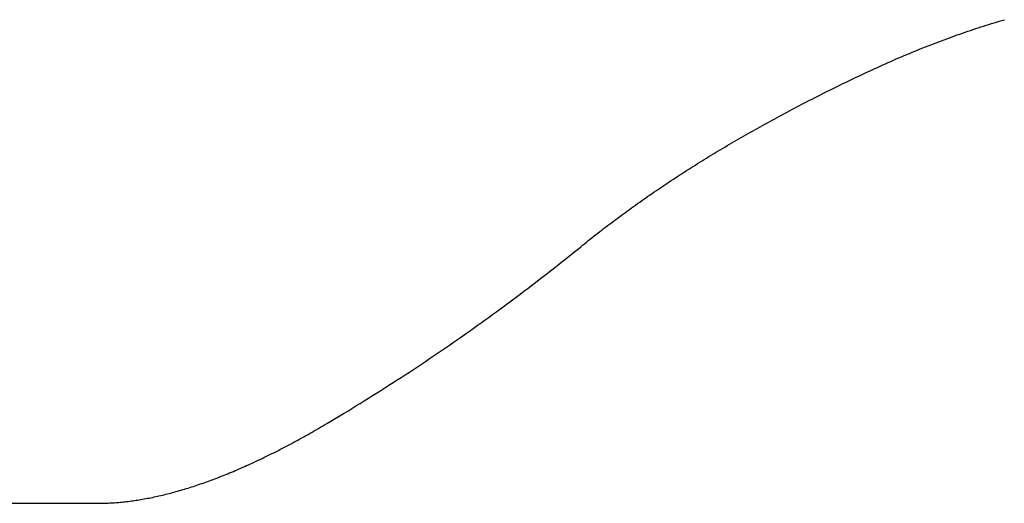
# Model space of a CAD drawing. Units: millimetres. Extents: x 0 to 841, y 0 to 594.
# Drawn here: x 135 to 142, y 279 to 282 of the extents above; entities that cross this region are included whole.
import ezdxf

# ---------------------------------------------------------------- set-up
doc = ezdxf.new("R2010")
doc.units = ezdxf.units.MM
doc.layers.add('SLD-0', color=179, linetype='Continuous')

msp = doc.modelspace()

# ---------------------------------------------------------------- linework, layer by layer
at = {"layer": 'SLD-0'}
for p, q in [((141.5943, 282.0392), (141.6113, 282.0443)), ((141.6113, 282.0443), (141.6282, 282.0492)), ((141.3897, 281.9739), (141.4068, 281.9797)), ((141.4068, 281.9797), (141.4239, 281.9854)), ((141.4239, 281.9854), (141.441, 281.9911)), ((141.441, 281.9911), (141.458, 281.9967)), ((141.458, 281.9967), (141.4751, 282.0022)), ((141.4751, 282.0022), (141.4922, 282.0077)), ((141.4922, 282.0077), (141.5092, 282.0131)), ((141.5092, 282.0131), (141.5262, 282.0185)), ((141.5262, 282.0185), (141.5433, 282.0238)), ((141.5433, 282.0238), (141.5603, 282.029)), ((141.5603, 282.029), (141.5773, 282.0341)), ((141.5773, 282.0341), (141.5943, 282.0392)), ((141.2181, 281.9125), (141.2353, 281.919)), ((141.2353, 281.919), (141.2525, 281.9253)), ((141.2525, 281.9253), (141.2697, 281.9316)), ((141.2697, 281.9316), (141.2869, 281.9379)), ((141.2869, 281.9379), (141.304, 281.944)), ((141.304, 281.944), (141.3212, 281.9501)), ((141.3212, 281.9501), (141.3383, 281.9562)), ((141.3383, 281.9562), (141.3555, 281.9622)), ((141.3555, 281.9622), (141.3726, 281.9681)), ((141.3726, 281.9681), (141.3897, 281.9739)), ((141.0456, 281.8448), (141.0629, 281.8519)), ((141.0629, 281.8519), (141.0801, 281.8589)), ((141.0801, 281.8589), (141.0974, 281.8658)), ((141.0974, 281.8658), (141.1147, 281.8727)), ((141.1147, 281.8727), (141.132, 281.8795)), ((141.132, 281.8795), (141.1492, 281.8862)), ((141.1492, 281.8862), (141.1664, 281.8929)), ((141.1664, 281.8929), (141.1837, 281.8995)), ((141.1837, 281.8995), (141.2009, 281.9061)), ((141.2009, 281.9061), (141.2181, 281.9125)), ((140.9068, 281.7861), (140.9242, 281.7937)), ((140.9242, 281.7937), (140.9415, 281.8012)), ((140.9415, 281.8012), (140.9589, 281.8086)), ((140.9589, 281.8086), (140.9763, 281.816)), ((140.9763, 281.816), (140.9936, 281.8233)), ((140.9936, 281.8233), (141.0109, 281.8305)), ((141.0109, 281.8305), (141.0282, 281.8377)), ((141.0282, 281.8377), (141.0456, 281.8448)), ((140.75, 281.7153), (140.7674, 281.7234)), ((140.7674, 281.7234), (140.7849, 281.7314)), ((140.7849, 281.7314), (140.8023, 281.7394)), ((140.8023, 281.7394), (140.8197, 281.7474)), ((140.8197, 281.7474), (140.8372, 281.7552)), ((140.8372, 281.7552), (140.8546, 281.7631)), ((140.8546, 281.7631), (140.872, 281.7708)), ((140.872, 281.7708), (140.8894, 281.7785)), ((140.8894, 281.7785), (140.9068, 281.7861)), ((140.6119, 281.6499), (140.629, 281.6581)), ((140.629, 281.6581), (140.6462, 281.6663)), ((140.6462, 281.6663), (140.6634, 281.6745)), ((140.6634, 281.6745), (140.6806, 281.6827)), ((140.6806, 281.6827), (140.6979, 281.6908)), ((140.6979, 281.6908), (140.7152, 281.699)), ((140.7152, 281.699), (140.7326, 281.7071)), ((140.7326, 281.7071), (140.75, 281.7153)), ((140.4933, 281.592), (140.5101, 281.6003)), ((140.5101, 281.6003), (140.527, 281.6086)), ((140.527, 281.6086), (140.5439, 281.6169)), ((140.5439, 281.6169), (140.5608, 281.6252)), ((140.5608, 281.6252), (140.5778, 281.6334)), ((140.5778, 281.6334), (140.5948, 281.6417)), ((140.5948, 281.6417), (140.6119, 281.6499)), ((140.3602, 281.525), (140.3767, 281.5334)), ((140.3767, 281.5334), (140.3932, 281.5418)), ((140.3932, 281.5418), (140.4098, 281.5502)), ((140.4098, 281.5502), (140.4264, 281.5586)), ((140.4264, 281.5586), (140.4431, 281.567)), ((140.4431, 281.567), (140.4598, 281.5753)), ((140.4598, 281.5753), (140.4765, 281.5837)), ((140.4765, 281.5837), (140.4933, 281.592)), ((140.246, 281.4656), (140.2622, 281.4742)), ((140.2622, 281.4742), (140.2784, 281.4827)), ((140.2784, 281.4827), (140.2947, 281.4912)), ((140.2947, 281.4912), (140.311, 281.4996)), ((140.311, 281.4996), (140.3274, 281.5081)), ((140.3274, 281.5081), (140.3438, 281.5166)), ((140.3438, 281.5166), (140.3602, 281.525)), ((140.1179, 281.397), (140.1338, 281.4056)), ((140.1338, 281.4056), (140.1497, 281.4142)), ((140.1497, 281.4142), (140.1656, 281.4228)), ((140.1656, 281.4228), (140.1816, 281.4314)), ((140.1816, 281.4314), (140.1976, 281.44)), ((140.1976, 281.44), (140.2137, 281.4485)), ((140.2137, 281.4485), (140.2298, 281.4571)), ((140.2298, 281.4571), (140.246, 281.4656)), ((140.008, 281.3362), (140.0236, 281.3449)), ((140.0236, 281.3449), (140.0392, 281.3536)), ((140.0392, 281.3536), (140.0549, 281.3623)), ((140.0549, 281.3623), (140.0705, 281.371)), ((140.0705, 281.371), (140.0863, 281.3797)), ((140.0863, 281.3797), (140.1021, 281.3883)), ((140.1021, 281.3883), (140.1179, 281.397)), ((139.8849, 281.2658), (139.9001, 281.2747)), ((139.9001, 281.2747), (139.9154, 281.2835)), ((139.9154, 281.2835), (139.9308, 281.2923)), ((139.9308, 281.2923), (139.9461, 281.3011)), ((139.9461, 281.3011), (139.9615, 281.3099)), ((139.9615, 281.3099), (139.977, 281.3187)), ((139.977, 281.3187), (139.9925, 281.3274)), ((139.9925, 281.3274), (140.008, 281.3362)), ((139.7794, 281.2036), (139.7943, 281.2125)), ((139.7943, 281.2125), (139.8093, 281.2214)), ((139.8093, 281.2214), (139.8244, 281.2303)), ((139.8244, 281.2303), (139.8394, 281.2392)), ((139.8394, 281.2392), (139.8545, 281.2481)), ((139.8545, 281.2481), (139.8697, 281.257)), ((139.8697, 281.257), (139.8849, 281.2658)), ((139.6759, 281.1406), (139.6905, 281.1496)), ((139.6905, 281.1496), (139.7052, 281.1587)), ((139.7052, 281.1587), (139.72, 281.1677)), ((139.72, 281.1677), (139.7348, 281.1767)), ((139.7348, 281.1767), (139.7496, 281.1856)), ((139.7496, 281.1856), (139.7645, 281.1946)), ((139.7645, 281.1946), (139.7794, 281.2036)), ((139.5744, 281.077), (139.5888, 281.0861)), ((139.5888, 281.0861), (139.6032, 281.0952)), ((139.6032, 281.0952), (139.6176, 281.1043)), ((139.6176, 281.1043), (139.6321, 281.1134)), ((139.6321, 281.1134), (139.6467, 281.1225)), ((139.6467, 281.1225), (139.6613, 281.1316)), ((139.6613, 281.1316), (139.6759, 281.1406)), ((139.475, 281.0127), (139.4891, 281.0219)), ((139.4891, 281.0219), (139.5032, 281.0311)), ((139.5032, 281.0311), (139.5173, 281.0403)), ((139.5173, 281.0403), (139.5316, 281.0495)), ((139.5316, 281.0495), (139.5458, 281.0587)), ((139.5458, 281.0587), (139.5601, 281.0679)), ((139.5601, 281.0679), (139.5744, 281.077)), ((139.3776, 280.9477), (139.3914, 280.957)), ((139.3914, 280.957), (139.4052, 280.9664)), ((139.4052, 280.9664), (139.4191, 280.9756)), ((139.4191, 280.9756), (139.433, 280.9849)), ((139.433, 280.9849), (139.4469, 280.9942)), ((139.4469, 280.9942), (139.4609, 281.0035)), ((139.4609, 281.0035), (139.475, 281.0127)), ((139.2822, 280.8821), (139.2957, 280.8915)), ((139.2957, 280.8915), (139.3093, 280.9009)), ((139.3093, 280.9009), (139.3228, 280.9103)), ((139.3228, 280.9103), (139.3365, 280.9197)), ((139.3365, 280.9197), (139.3501, 280.929)), ((139.3501, 280.929), (139.3638, 280.9384)), ((139.3638, 280.9384), (139.3776, 280.9477)), ((139.2021, 280.8252), (139.2154, 280.8348)), ((139.2154, 280.8348), (139.2287, 280.8442)), ((139.2287, 280.8442), (139.242, 280.8537)), ((139.242, 280.8537), (139.2554, 280.8632)), ((139.2554, 280.8632), (139.2688, 280.8726)), ((139.2688, 280.8726), (139.2822, 280.8821)), ((139.1105, 280.7583), (139.1235, 280.7679)), ((139.1235, 280.7679), (139.1365, 280.7775)), ((139.1365, 280.7775), (139.1495, 280.7871)), ((139.1495, 280.7871), (139.1626, 280.7967)), ((139.1626, 280.7967), (139.1757, 280.8062)), ((139.1757, 280.8062), (139.1889, 280.8157)), ((139.1889, 280.8157), (139.2021, 280.8252)), ((139.021, 280.6907), (139.0337, 280.7004)), ((139.0337, 280.7004), (139.0464, 280.7101)), ((139.0464, 280.7101), (139.0591, 280.7198)), ((139.0591, 280.7198), (139.0719, 280.7294)), ((139.0719, 280.7294), (139.0847, 280.7391)), ((139.0847, 280.7391), (139.0976, 280.7487)), ((139.0976, 280.7487), (139.1105, 280.7583)), ((138.9459, 280.6323), (138.9583, 280.642)), ((138.9583, 280.642), (138.9707, 280.6518)), ((138.9707, 280.6518), (138.9832, 280.6616)), ((138.9832, 280.6616), (138.9958, 280.6713)), ((138.9958, 280.6713), (139.0084, 280.681)), ((139.0084, 280.681), (139.021, 280.6907)), ((138.8479, 280.5536), (138.8722, 280.5733)), ((138.8722, 280.5733), (138.8844, 280.5832)), ((138.8844, 280.5832), (138.8966, 280.593)), ((138.8966, 280.593), (138.9088, 280.6028)), ((138.9088, 280.6028), (138.9211, 280.6127)), ((138.9211, 280.6127), (138.9335, 280.6225)), ((138.9335, 280.6225), (138.9459, 280.6323)), ((138.7746, 280.4948), (138.7991, 280.5143)), ((138.7991, 280.5143), (138.8235, 280.5339)), ((138.8235, 280.5339), (138.8479, 280.5536)), ((138.701, 280.4365), (138.7256, 280.4558)), ((138.7256, 280.4558), (138.7501, 280.4753)), ((138.7501, 280.4753), (138.7746, 280.4948)), ((138.6021, 280.3595), (138.6269, 280.3786)), ((138.6269, 280.3786), (138.6516, 280.3979)), ((138.6516, 280.3979), (138.6763, 280.4171)), ((138.6763, 280.4171), (138.701, 280.4365)), ((138.5274, 280.3023), (138.5523, 280.3213)), ((138.5523, 280.3213), (138.5772, 280.3404)), ((138.5772, 280.3404), (138.6021, 280.3595)), ((138.4523, 280.2457), (138.4774, 280.2645)), ((138.4774, 280.2645), (138.5024, 280.2834)), ((138.5024, 280.2834), (138.5274, 280.3023)), ((138.3515, 280.1709), (138.3768, 280.1895)), ((138.3768, 280.1895), (138.402, 280.2082)), ((138.402, 280.2082), (138.4272, 280.2269)), ((138.4272, 280.2269), (138.4523, 280.2457)), ((138.2754, 280.1154), (138.3008, 280.1339)), ((138.3008, 280.1339), (138.3262, 280.1524)), ((138.3262, 280.1524), (138.3515, 280.1709)), ((138.1733, 280.0422), (138.1989, 280.0605)), ((138.1989, 280.0605), (138.2244, 280.0787)), ((138.2244, 280.0787), (138.25, 280.0971)), ((138.25, 280.0971), (138.2754, 280.1154)), ((138.0962, 279.9879), (138.1219, 280.006)), ((138.1219, 280.006), (138.1476, 280.0241)), ((138.1476, 280.0241), (138.1733, 280.0422)), ((137.9927, 279.9163), (138.0187, 279.9341)), ((138.0187, 279.9341), (138.0446, 279.952)), ((138.0446, 279.952), (138.0704, 279.9699)), ((138.0704, 279.9699), (138.0962, 279.9879)), ((137.9147, 279.8631), (137.9407, 279.8808)), ((137.9407, 279.8808), (137.9668, 279.8985)), ((137.9668, 279.8985), (137.9927, 279.9163)), ((137.8099, 279.793), (137.8361, 279.8104)), ((137.8361, 279.8104), (137.8624, 279.8279)), ((137.8624, 279.8279), (137.8885, 279.8455)), ((137.8885, 279.8455), (137.9147, 279.8631)), ((137.7043, 279.7238), (137.7308, 279.741)), ((137.7308, 279.741), (137.7572, 279.7583)), ((137.7572, 279.7583), (137.7836, 279.7756)), ((137.7836, 279.7756), (137.8099, 279.793)), ((137.6247, 279.6724), (137.6513, 279.6895)), ((137.6513, 279.6895), (137.6778, 279.7066)), ((137.6778, 279.7066), (137.7043, 279.7238)), ((137.5178, 279.6048), (137.5446, 279.6216)), ((137.5446, 279.6216), (137.5713, 279.6385)), ((137.5713, 279.6385), (137.598, 279.6554)), ((137.598, 279.6554), (137.6247, 279.6724)), ((137.4102, 279.538), (137.4372, 279.5546)), ((137.4372, 279.5546), (137.4641, 279.5713)), ((137.4641, 279.5713), (137.491, 279.588)), ((137.491, 279.588), (137.5178, 279.6048)), ((137.3018, 279.4721), (137.329, 279.4885)), ((137.329, 279.4885), (137.3561, 279.5049)), ((137.3561, 279.5049), (137.3832, 279.5214)), ((137.3832, 279.5214), (137.4102, 279.538)), ((137.2063, 279.4152), (137.22, 279.4232)), ((137.22, 279.4232), (137.2473, 279.4394)), ((137.2473, 279.4394), (137.2746, 279.4557)), ((137.2746, 279.4557), (137.3018, 279.4721)), ((137.0849, 279.3454), (137.0983, 279.3529)), ((137.0983, 279.3529), (137.1117, 279.3605)), ((137.1117, 279.3605), (137.1251, 279.3681)), ((137.1251, 279.3681), (137.1386, 279.3758)), ((137.1386, 279.3758), (137.1521, 279.3835)), ((137.1521, 279.3835), (137.1656, 279.3913)), ((137.1656, 279.3913), (137.1791, 279.3992)), ((137.1791, 279.3992), (137.1927, 279.4072)), ((137.1927, 279.4072), (137.2063, 279.4152)), ((136.9791, 279.2877), (136.9922, 279.2947)), ((136.9922, 279.2947), (137.0054, 279.3017)), ((137.0054, 279.3017), (137.0186, 279.3089)), ((137.0186, 279.3089), (137.0318, 279.316)), ((137.0318, 279.316), (137.045, 279.3233)), ((137.045, 279.3233), (137.0583, 279.3306)), ((137.0583, 279.3306), (137.0716, 279.338)), ((137.0716, 279.338), (137.0849, 279.3454)), ((136.8497, 279.2212), (136.8625, 279.2276)), ((136.8625, 279.2276), (136.8753, 279.234)), ((136.8753, 279.234), (136.8882, 279.2405)), ((136.8882, 279.2405), (136.9011, 279.2471)), ((136.9011, 279.2471), (136.914, 279.2537)), ((136.914, 279.2537), (136.927, 279.2604)), ((136.927, 279.2604), (136.94, 279.2671)), ((136.94, 279.2671), (136.953, 279.2739)), ((136.953, 279.2739), (136.966, 279.2808)), ((136.966, 279.2808), (136.9791, 279.2877)), ((136.711, 279.1555), (136.7235, 279.1611)), ((136.7235, 279.1611), (136.736, 279.1669)), ((136.736, 279.1669), (136.7485, 279.1727)), ((136.7485, 279.1727), (136.761, 279.1785)), ((136.761, 279.1785), (136.7736, 279.1844)), ((136.7736, 279.1844), (136.7862, 279.1904)), ((136.7862, 279.1904), (136.7989, 279.1964)), ((136.7989, 279.1964), (136.8115, 279.2025)), ((136.8115, 279.2025), (136.8242, 279.2087)), ((136.8242, 279.2087), (136.837, 279.215)), ((136.837, 279.215), (136.8497, 279.2212)), ((136.5641, 279.0925), (136.5762, 279.0974)), ((136.5762, 279.0974), (136.5883, 279.1023)), ((136.5883, 279.1023), (136.6004, 279.1074)), ((136.6004, 279.1074), (136.6126, 279.1124)), ((136.6126, 279.1124), (136.6248, 279.1176)), ((136.6248, 279.1176), (136.637, 279.1228)), ((136.637, 279.1228), (136.6493, 279.1281)), ((136.6493, 279.1281), (136.6616, 279.1335)), ((136.6616, 279.1335), (136.6739, 279.1389)), ((136.6739, 279.1389), (136.6862, 279.1443)), ((136.6862, 279.1443), (136.6986, 279.1499)), ((136.6986, 279.1499), (136.711, 279.1555)), ((136.3985, 279.0304), (136.4101, 279.0345)), ((136.4101, 279.0345), (136.4218, 279.0385)), ((136.4218, 279.0385), (136.4334, 279.0427)), ((136.4334, 279.0427), (136.4452, 279.0469)), ((136.4452, 279.0469), (136.4569, 279.0512)), ((136.4569, 279.0512), (136.4687, 279.0555)), ((136.4687, 279.0555), (136.4805, 279.0599)), ((136.4805, 279.0599), (136.4924, 279.0644)), ((136.4924, 279.0644), (136.5042, 279.0689)), ((136.5042, 279.0689), (136.5162, 279.0735)), ((136.5162, 279.0735), (136.5281, 279.0781)), ((136.5281, 279.0781), (136.5401, 279.0828)), ((136.5401, 279.0828), (136.5521, 279.0876)), ((136.5521, 279.0876), (136.5641, 279.0925)), ((136.1836, 278.9661), (136.1946, 278.9689)), ((136.1946, 278.9689), (136.2057, 278.9718)), ((136.2057, 278.9718), (136.2167, 278.9748)), ((136.2167, 278.9748), (136.2279, 278.9778)), ((136.2279, 278.9778), (136.239, 278.9808)), ((136.239, 278.9808), (136.2502, 278.984)), ((136.2502, 278.984), (136.2614, 278.9872)), ((136.2614, 278.9872), (136.2727, 278.9904)), ((136.2727, 278.9904), (136.2839, 278.9937)), ((136.2839, 278.9937), (136.2953, 278.9971)), ((136.2953, 278.9971), (136.3066, 279.0006)), ((136.3066, 279.0006), (136.318, 279.0041)), ((136.318, 279.0041), (136.3294, 279.0077)), ((136.3294, 279.0077), (136.3408, 279.0113)), ((136.3408, 279.0113), (136.3523, 279.015)), ((136.3523, 279.015), (136.3638, 279.0188)), ((136.3638, 279.0188), (136.3753, 279.0226)), ((136.3753, 279.0226), (136.3869, 279.0265)), ((136.3869, 279.0265), (136.3985, 279.0304)), ((134.1424, 278.9049), (135.7298, 278.9049)), ((135.7298, 278.9049), (135.7394, 278.9049)), ((135.7394, 278.9049), (135.7491, 278.905)), ((135.7491, 278.905), (135.7588, 278.9052)), ((135.7588, 278.9052), (135.7685, 278.9054)), ((135.7685, 278.9054), (135.7783, 278.9057)), ((135.7783, 278.9057), (135.788, 278.906)), ((135.788, 278.906), (135.7979, 278.9064)), ((135.7979, 278.9064), (135.8077, 278.9069)), ((135.8077, 278.9069), (135.8176, 278.9074)), ((135.8176, 278.9074), (135.8275, 278.908)), ((135.8275, 278.908), (135.8375, 278.9087)), ((135.8375, 278.9087), (135.8475, 278.9094)), ((135.8475, 278.9094), (135.8575, 278.9102)), ((135.8575, 278.9102), (135.8675, 278.9111)), ((135.8675, 278.9111), (135.8776, 278.912)), ((135.8776, 278.912), (135.8877, 278.913)), ((135.8877, 278.913), (135.8978, 278.914)), ((135.8978, 278.914), (135.908, 278.9151)), ((135.908, 278.9151), (135.9182, 278.9163)), ((135.9182, 278.9163), (135.9285, 278.9175)), ((135.9285, 278.9175), (135.9387, 278.9188)), ((135.9387, 278.9188), (135.949, 278.9202)), ((135.949, 278.9202), (135.9593, 278.9216)), ((135.9593, 278.9216), (135.9697, 278.9231)), ((135.9697, 278.9231), (135.9801, 278.9247)), ((135.9801, 278.9247), (135.9905, 278.9263)), ((135.9905, 278.9263), (136.001, 278.9279)), ((136.001, 278.9279), (136.0115, 278.9297)), ((136.0115, 278.9297), (136.022, 278.9315)), ((136.022, 278.9315), (136.0325, 278.9334)), ((136.0325, 278.9334), (136.0431, 278.9353)), ((136.0431, 278.9353), (136.0537, 278.9373)), ((136.0537, 278.9373), (136.0644, 278.9393)), ((136.0644, 278.9393), (136.0751, 278.9414)), ((136.0751, 278.9414), (136.0858, 278.9436)), ((136.0858, 278.9436), (136.0965, 278.9459)), ((136.0965, 278.9459), (136.1073, 278.9482)), ((136.1073, 278.9482), (136.1181, 278.9506)), ((136.1181, 278.9506), (136.1289, 278.953)), ((136.1289, 278.953), (136.1398, 278.9555)), ((136.1398, 278.9555), (136.1507, 278.9581)), ((136.1507, 278.9581), (136.1616, 278.9607)), ((136.1616, 278.9607), (136.1726, 278.9634)), ((136.1726, 278.9634), (136.1836, 278.9661))]:
    msp.add_line(p, q, dxfattribs=at)

doc.saveas('drawing.dxf')
